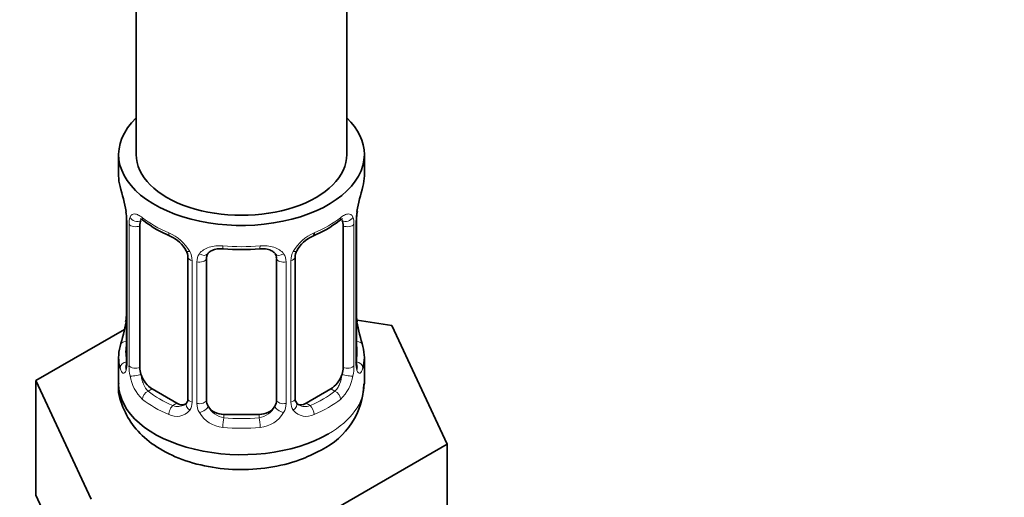
# Model space of a CAD drawing. Units: millimetres. Extents: x 0 to 2441, y 0 to 2763.
# Drawn here: x 603 to 660, y 206 to 234 of the extents above; entities that cross this region are included whole.
import ezdxf
from ezdxf import colors
from ezdxf.entities.mleader import LeaderData, LeaderLine
from ezdxf.math import Vec2, Vec3

# ---------------------------------------------------------------- set-up
doc = ezdxf.new("R2010")
doc.units = ezdxf.units.MM
doc.layers.add('DV5_Défaut', color=7, linetype='Continuous')
doc.layers.add('Défaut', color=7, linetype='Continuous')

# ---------------------------------------------------------------- blocks, each defined once
blk = doc.blocks.new('_DOT')
at = {"color": 0}
blk.add_line((0, 0), (-1, 0), dxfattribs=at)
at = {"color": 0, "const_width": 0.333}
blk.add_lwpolyline([(-0.1665, 0, 1), (0.1665, 0, 1)], format="xyb", close=True, dxfattribs=at)
blk = doc.blocks.new('SE4')
at = {"layer": 'DV5_Défaut', "color": 7, "linetype": 'Continuous', "lineweight": 35}
for p, q in [((622.04, 225.913), (622.04, 387.131)), ((610.04, 363.703), (610.04, 225.913)), ((609.04, 225.913), (609.04, 224.704)), ((623.04, 224.704), (623.04, 225.913)), ((609.491, 222.177), (609.491, 214.114)), ((622.59, 214.114), (622.59, 222.177)), ((610.242, 213.783), (610.242, 221.846)), ((621.838, 221.846), (621.838, 213.783)), ((612.987, 220.072), (612.987, 212.009)), ((614.04, 211.918), (614.04, 219.981)), ((618.04, 219.981), (618.04, 211.918)), ((619.094, 212.009), (619.094, 220.072)), ((624.613, 216.166), (622.624, 216.474)), ((622.639, 216.371), (622.633, 216.416)), ((627.751, 209.405), (624.613, 216.166)), ((609.37, 215.939), (604.329, 213.028)), ((609.04, 214.354), (609.04, 212.85)), ((623.04, 212.85), (623.04, 214.354)), ((604.329, 213.028), (607.467, 206.267)), ((604.329, 206.496), (604.329, 213.028)), ((612.363, 211.742), (610.949, 212.558)), ((621.131, 212.558), (619.717, 211.742)), ((617.04, 211.102), (615.04, 211.102)), ((619.178, 204.455), (627.751, 209.405)), ((627.751, 202.873), (627.751, 209.405)), ((604.329, 206.496), (605.898, 203.116))]:
    blk.add_line(p, q, dxfattribs=at)
at = {"layer": 'DV5_Défaut', "color": 7, "linetype": 'Continuous', "lineweight": 18}
for p, q in [((609.518, 222.093), (609.518, 214.03)), ((609.631, 213.873), (609.631, 221.936)), ((622.45, 221.936), (622.45, 213.873)), ((622.562, 214.03), (622.562, 222.093)), ((613.226, 219.86), (613.226, 211.797)), ((613.498, 211.732), (613.498, 219.795)), ((618.582, 219.795), (618.582, 211.732)), ((618.855, 211.797), (618.855, 219.86)), ((610.949, 212.558), (610.72, 212.426)), ((621.131, 212.558), (621.36, 212.426)), ((612.363, 211.742), (612.134, 211.61)), ((619.717, 211.742), (619.946, 211.61)), ((615.04, 211.102), (615.04, 210.915)), ((617.04, 211.102), (617.04, 210.915))]:
    blk.add_line(p, q, dxfattribs=at)
at = {"layer": 'DV5_Défaut', "color": 7, "linetype": 'Continuous', "lineweight": 35}
for centre, radius, start, end in [((594.867, 219.898), 14.858, 10.7478, 16.3941), ((637.213, 219.898), 14.858, 163.606, 169.2521), ((607.24, 222.219), 2.248, 359.069, 10.8458), ((625.26, 222.175), 2.669, 168.932, 179.9375), ((614.505, 227.371), 6.609, 232.4054, 247.5245), ((617.56, 227.398), 6.64, 292.5116, 307.5585), ((611.269, 219.557), 1.841, 28.0729, 67.2144), ((620.81, 219.579), 1.825, 112.9046, 152.4524), ((616.04, 232.314), 11.82, 264.9754, 275.0246), ((612.315, 220.075), 0.671, 359.6935, 31.2023), ((617.754, 220.064), 0.277, 347.4237, 41.2986), ((619.762, 220.075), 0.667, 148.6067, 180.2877), ((606.823, 216.883), 2.667, 348.931, 359.9369), ((624.838, 216.839), 2.245, 179.0687, 190.8452), ((594.867, 219.16), 14.858, 343.6059, 349.2522), ((637.213, 219.16), 14.858, 190.7479, 196.394), ((608.495, 214.07), 0.997, 345.5609, 2.5986), ((623.555, 214.062), 0.965, 179.2978, 194.3125), ((618.721, 212.942), 4.288, 295.6389, 358.6777), ((619.369, 211.959), 0.27, 168.28, 221.0623), ((619.328, 211.82), 0.161, 193.3949, 260.5051)]:
    blk.add_arc(centre, radius, start, end, dxfattribs=at)
at = {"layer": 'DV5_Défaut', "color": 7, "linetype": 'Continuous', "lineweight": 18}
for centre, radius, start, end in [((605.964, 222.052), 3.555, 0.6583, 9.9884), ((610.736, 221.98), 1.106, 160.4927, 182.2972), ((621.346, 221.981), 1.104, 357.6841, 19.526), ((626.114, 222.053), 3.552, 170.0079, 179.3454), ((610.923, 219.149), 2.495, 29.8198, 66.9998), ((621.158, 219.149), 2.495, 113.0004, 150.18), ((612.064, 219.84), 1.162, 1.0203, 28.275), ((614.283, 219.807), 0.785, 144.9712, 180.8641), ((617.797, 219.807), 0.785, 359.1311, 35.0336), ((620.016, 219.84), 1.161, 151.7186, 178.9861), ((608.226, 213.989), 1.293, 343.3385, 1.8084), ((612.525, 213.898), 2.895, 180.5093, 191.9483), ((619.556, 213.898), 2.894, 348.0493, 359.4931), ((623.853, 213.989), 1.291, 178.1771, 196.676), ((611.983, 213.652), 2.316, 188.7542, 226.8152), ((620.098, 213.652), 2.316, 313.1842, 351.2464), ((612.416, 212.301), 0.746, 247.8303, 300.1622), ((612.447, 211.783), 0.779, 325.2937, 1.0277), ((614.596, 211.748), 1.098, 180.837, 209.4908), ((615.218, 212.112), 1.21, 206.8319, 261.5389), ((616.868, 212.104), 1.202, 278.249, 333.3802), ((617.485, 211.748), 1.098, 330.5042, 359.168), ((619.633, 211.783), 0.779, 178.9659, 214.7127), ((619.661, 212.287), 0.735, 240.4017, 292.8078), ((612.341, 211.962), 0.972, 242.8666, 320.2121), ((615.128, 212.077), 1.723, 210.2871, 265.0453), ((616.952, 212.077), 1.723, 274.9548, 329.7127), ((619.74, 211.962), 0.972, 219.7872, 297.134)]:
    blk.add_arc(centre, radius, start, end, dxfattribs=at)
at = {"layer": 'DV5_Défaut', "color": 7, "linetype": 'Continuous', "lineweight": 35}
for centre, major_axis, ratio, start_param, end_param in [((616.04, 225.913), (7, 0), 0.57735, 2.600493, 6.283185), ((616.04, 225.913), (7, 0), 0.57735, 0, 0.5411), ((616.04, 225.913), (-6, 0), 0.57735, 0, 3.141593), ((616.04, 224.704), (7, 0), 0.57735, 3.141593, 3.293694), ((616.04, 224.704), (-7, 0), 0.57735, 2.989492, 3.141593), ((609.891, 222.177), (0.4, 0), 0.57735, 3.114728, 3.141591), ((622.24, 222.748), (-0.395, 0.063), 0.166114, 2.853764, 3.184441), ((610.949, 221.438), (-0.5, 0.866), 0.57735, 0.338885, 0.785398), ((621.131, 221.438), (0.5, 0.866), 0.57735, 5.497787, 5.9443), ((612.134, 221.632), (0.156, 0.368), 0.483207, 3.141103, 3.17353), ((619.946, 221.632), (-0.156, 0.368), 0.483207, 3.126837, 3.992305), ((615.04, 219.981), (-1, 0), 0.816497, 6.156042, 6.283185), ((609.84, 216.31), (0.395, -0.063), 0.166114, 3.188685, 3.653865), ((616.04, 214.354), (7, 0), 0.57735, 2.989492, 3.293694), ((616.04, 214.354), (-7, 0), 0.57735, 2.989492, 3.293694), ((610.949, 213.375), (-0.5, 0.866), 0.57735, 0.785398, 1.231911), ((621.131, 213.375), (0.5, 0.866), 0.57735, 5.051274, 5.497787), ((622.19, 214.114), (-0.4, 0), 0.57735, 2.769946, 3.141593), ((610.949, 213.375), (0.5, -0.866), 0.57735, 4.373504, 5.497787), ((621.131, 213.375), (0.5, 0.866), 0.57735, 3.926991, 5.051274), ((616.04, 212.85), (7, 0), 0.57735, 3.141593, 5.497787), ((612.363, 212.558), (-0.5, 0.866), 0.57735, 2.356194, 3.141593), ((615.04, 211.918), (1, 0), 0.816497, 3.141593, 3.588106), ((615.04, 211.918), (-1, 0), 0.816497, 0.446513, 1.570796), ((617.04, 211.918), (1, 0), 0.816497, 4.712389, 5.836672), ((617.04, 211.918), (1, 0), 0.816497, 5.836672, 6.283185), ((619.717, 212.558), (0.5, 0.866), 0.57735, 3.141593, 3.926991)]:
    blk.add_ellipse(centre, major_axis=major_axis, ratio=ratio, start_param=start_param, end_param=end_param, dxfattribs=at)
at = {"layer": 'DV5_Défaut', "color": 7, "linetype": 'Continuous', "lineweight": 18}
for centre, major_axis, ratio, start_param, end_param in [((609.891, 222.177), (0.4, 0), 0.57735, 3.141591, 3.513239), ((610.056, 222.447), (0.373, -0.146), 0.85055, 3.855675, 5.740852), ((616.04, 224.704), (-7, 0), 0.57735, 0.633297, 0.937499), ((610.72, 222.449), (0.247, 0.314), 0.658162, 2.44473, 3.142158), ((616.04, 224.704), (7, 0), 0.57735, 5.345686, 5.649888), ((621.36, 222.449), (-0.247, 0.314), 0.658162, 3.141016, 3.838456), ((622.024, 222.447), (-0.373, -0.146), 0.85055, 0.542333, 2.42751), ((622.19, 222.177), (-0.4, 0), 0.57735, 2.769946, 3.146041), ((609.997, 222.029), (0.4, 0), 0.57735, 3.555344, 5.371005), ((622.083, 222.029), (-0.4, 0), 0.57735, 0.912181, 2.727841), ((612.134, 221.632), (0.156, 0.368), 0.483207, 2.29088, 3.141103), ((616.04, 224.704), (-7, 0), 0.57735, 1.418695, 1.722897), ((615.04, 220.937), (0.035, 0.398), 0.123712, 2.191761, 3.141508), ((617.04, 220.937), (-0.035, 0.398), 0.123712, 3.141662, 4.091425), ((613.256, 220.599), (0.359, 0.176), 0.358003, 3.130396, 4.05706), ((613.387, 220.072), (0.4, 0), 0.57735, 3.13856, 4.298637), ((613.643, 220.01), (0.4, 0), 0.57735, 4.340743, 6.156403), ((613.777, 220.475), (-0.332, 0.222), 0.641506, 1.587428, 3.144457), ((618.303, 220.475), (0.332, 0.222), 0.641506, 3.149017, 4.695758), ((618.437, 220.01), (-0.4, 0), 0.57735, 0.126783, 1.942443), ((618.694, 220.072), (-0.4, 0), 0.57735, 1.984548, 3.144521), ((618.824, 220.599), (-0.359, 0.176), 0.358003, 2.226125, 3.169696), ((622.24, 216.31), (-0.395, -0.063), 0.166114, 2.62932, 3.098373), ((609.516, 214.932), (0.387, -0.103), 0.80707, 1.846723, 3.352676), ((616.04, 214.681), (6.6, 0), 0.57735, 3.017713, 3.265472), ((622.564, 214.932), (-0.387, -0.103), 0.80707, 2.93051, 4.436462), ((616.04, 214.681), (-6.6, 0), 0.57735, 3.017713, 3.265472), ((609.516, 213.777), (-0.387, -0.103), 0.80707, 4.501306, 6.072102), ((609.84, 213.698), (0.381, -0.123), 0.86268, 3.140217, 3.728142), ((609.891, 214.114), (0.4, 0), 0.57735, 3.141593, 3.513239), ((609.997, 213.966), (-0.4, 0), 0.57735, 0.413752, 2.229412), ((622.083, 213.966), (0.4, 0), 0.57735, 4.053773, 5.869434), ((622.564, 213.777), (0.387, -0.103), 0.80707, 0.211083, 1.718624), ((622.24, 213.698), (-0.381, -0.123), 0.86268, 2.555043, 3.150951), ((610.056, 213.397), (-0.392, -0.078), 0.178244, 0.357599, 2.242775), ((622.024, 213.397), (0.392, -0.078), 0.178244, 4.04041, 5.925586), ((616.04, 212.85), (7, 0), 0.57735, 5.497787, 6.283185), ((610.72, 212.099), (-0.247, -0.314), 0.658162, 4.015526, 5.586322), ((616.04, 214.681), (-6.6, 0), 0.57735, 0.633297, 0.937499), ((616.04, 214.681), (6.6, 0), 0.57735, 5.345686, 5.649888), ((621.36, 212.099), (0.247, -0.314), 0.658162, 0.696863, 2.267659), ((616.04, 214.354), (-7, 0), 0.57735, 0.633297, 0.937499), ((612.134, 211.283), (-0.156, -0.368), 0.483207, 3.861676, 5.432473), ((613.256, 211.549), (0.333, -0.222), 0.670791, 3.124422, 4.652076), ((613.387, 212.009), (0.4, 0), 0.57735, 3.141593, 4.298637), ((613.643, 211.947), (-0.4, 0), 0.57735, 1.19915, 3.01481), ((613.777, 211.424), (-0.355, -0.185), 0.387288, 0.98259, 2.867767), ((618.303, 211.424), (0.355, -0.185), 0.387288, 3.415419, 5.300595), ((618.437, 211.947), (0.4, 0), 0.57735, 3.268375, 5.084035), ((618.694, 212.009), (-0.4, 0), 0.57735, 1.984548, 3.141593), ((618.824, 211.549), (-0.333, -0.222), 0.670791, 1.631109, 3.166519), ((619.946, 211.283), (0.156, -0.368), 0.483207, 0.850713, 2.421509), ((616.04, 214.354), (7, 0), 0.57735, 5.345686, 5.649888), ((615.04, 210.588), (-0.035, -0.398), 0.123712, 3.762557, 5.333353), ((616.04, 214.681), (-6.6, 0), 0.57735, 1.418695, 1.722897), ((617.04, 210.588), (0.035, -0.398), 0.123712, 0.949832, 2.520628), ((616.04, 214.354), (7, 0), 0.57735, 4.560288, 4.86449)]:
    blk.add_ellipse(centre, major_axis=major_axis, ratio=ratio, start_param=start_param, end_param=end_param, dxfattribs=at)
for points, knots in [([(609.693, 222.35), (609.722, 222.416), (609.758, 222.462), (609.848, 222.521), (609.901, 222.533), (610.021, 222.523), (610.089, 222.501), (610.235, 222.429), (610.314, 222.378), (610.398, 222.312)], [0, 0, 0, 0, 0.25, 0.25, 0.5, 0.5, 0.75, 0.75, 1, 1, 1, 1]), ([(621.683, 222.312), (621.766, 222.378), (621.844, 222.428), (621.991, 222.501), (622.059, 222.523), (622.179, 222.533), (622.232, 222.521), (622.322, 222.462), (622.359, 222.416), (622.387, 222.35)], [0, 0, 0, 0, 0.25, 0.25, 0.5, 0.5, 0.75, 0.75, 1, 1, 1, 1]), ([(613.64, 220.258), (613.703, 220.346), (613.783, 220.42), (613.971, 220.545), (614.079, 220.595), (614.313, 220.67), (614.44, 220.696), (614.703, 220.721), (614.841, 220.721), (614.98, 220.709)], [0, 0, 0, 0, 0.25, 0.25, 0.5, 0.5, 0.75, 0.75, 1, 1, 1, 1]), ([(617.101, 220.709), (617.24, 220.721), (617.376, 220.721), (617.639, 220.696), (617.767, 220.671), (618, 220.596), (618.109, 220.545), (618.297, 220.421), (618.377, 220.346), (618.44, 220.258)], [0, 0, 0, 0, 0.25, 0.25, 0.5, 0.5, 0.75, 0.75, 1, 1, 1, 1]), ([(609.464, 213.618), (609.441, 213.554), (609.414, 213.509), (609.352, 213.457), (609.319, 213.45), (609.256, 213.473), (609.224, 213.504), (609.168, 213.597), (609.142, 213.662), (609.121, 213.742)], [0, 0, 0, 0, 0.25, 0.25, 0.5, 0.5, 0.75, 0.75, 1, 1, 1, 1]), ([(610.311, 213.39), (610.326, 213.294), (610.344, 213.199), (610.392, 213.011), (610.421, 212.92), (610.523, 212.666), (610.613, 212.521), (610.72, 212.426)], [0, 0, 0, 0, 0.25, 0.25, 0.5, 0.5, 1, 1, 1, 1]), ([(621.36, 212.426), (621.414, 212.474), (621.462, 212.533), (621.551, 212.671), (621.591, 212.75), (621.693, 213.003), (621.74, 213.197), (621.769, 213.39)], [0, 0, 0, 0, 0.25, 0.25, 0.5, 0.5, 1, 1, 1, 1]), ([(622.959, 213.742), (622.938, 213.662), (622.913, 213.598), (622.856, 213.504), (622.825, 213.474), (622.761, 213.45), (622.728, 213.457), (622.667, 213.509), (622.639, 213.553), (622.616, 213.618)], [0, 0, 0, 0, 0.25, 0.25, 0.5, 0.5, 0.75, 0.75, 1, 1, 1, 1])]:
    blk.add_open_spline(points, degree=3, knots=knots, dxfattribs=at)
at = {"layer": 'DV5_Défaut', "color": 7, "linetype": 'Continuous', "lineweight": 35}
for points, knots in [([(610.292, 222.242), (610.291, 222.243), (610.294, 222.243), (610.35, 222.224), (610.429, 222.165), (610.474, 222.131)], [0, 0, 0, 0, 0.124331, 0.580717, 1, 1, 1, 1]), ([(621.602, 222.124), (621.639, 222.154), (621.715, 222.216), (621.781, 222.242), (621.789, 222.242), (621.788, 222.241)], [0, 0, 0, 0, 0.317473, 0.787013, 1, 1, 1, 1]), ([(614.117, 220.25), (614.132, 220.275), (614.177, 220.349), (614.349, 220.459), (614.654, 220.548), (614.876, 220.542), (615.006, 220.536)], [0, 0, 0, 0, 0.12165, 0.425133, 0.711555, 1, 1, 1, 1]), ([(617.075, 220.531), (617.137, 220.538), (617.306, 220.556), (617.59, 220.51), (617.848, 220.397), (617.928, 220.302), (617.969, 220.248)], [0, 0, 0, 0, 0.136698, 0.429984, 0.723528, 1, 1, 1, 1]), ([(609.461, 213.83), (609.458, 213.819), (609.454, 213.804), (609.452, 213.8), (609.452, 213.8)], [0, 0, 0, 0, 0.528941, 1, 1, 1, 1]), ([(622.628, 213.8), (622.628, 213.8), (622.626, 213.803), (622.622, 213.819), (622.62, 213.827)], [0, 0, 0, 0, 0.587821, 1, 1, 1, 1]), ([(609.045, 212.866), (609.043, 212.857), (608.968, 212.43), (609.241, 211.496), (609.881, 210.354), (610.911, 209.391), (612.261, 208.635), (613.914, 208.123), (615.753, 207.913), (617.612, 208.025), (619.294, 208.432), (620.143, 208.854), (620.576, 209.076)], [0, 0, 0, 0, 0.002058, 0.10613, 0.206291, 0.309965, 0.422314, 0.541594, 0.66192, 0.782439, 0.9045, 1, 1, 1, 1])]:
    blk.add_open_spline(points, degree=3, knots=knots, dxfattribs=at)
for points in [[(614.06, 220.084), (614.065, 220.176), (614.085, 220.23), (614.12, 220.247)], [(612.918, 211.775), (612.903, 211.725), (612.857, 211.689), (612.779, 211.669)], [(612.986, 212.009), (612.973, 211.867), (612.95, 211.79), (612.916, 211.78)]]:
    blk.add_open_spline(points, degree=3, dxfattribs=at)

msp = doc.modelspace()

# ---------------------------------------------------------------- block references
at = {"layer": 'Défaut'}
msp.add_blockref('SE4', (0, 0), dxfattribs=at)

# ---------------------------------------------------------------- leaders
at = {"layer": 'Défaut', "color": 7, "linetype": 'Continuous', "lineweight": 18}
ml = msp.add_multileader_mtext('Standard', dxfattribs=at)
ml.set_content('{\\pxsm0.9;\\fSolid Edge ISO|b1||i0||c0|p34;\\W1.;02/07/2021\\P}', color=256)
ml.set_leader_properties()
ml.set_arrow_properties(name='DOT')
ml.build(insert=Vec2(0, 0))
ml.multileader.update_dxf_attribs({"leader_type": 0, "dogleg_length": 0, "arrow_head_size": 12})
ctx = ml.context
ctx.base_point, ctx.char_height, ctx.arrow_head_size, ctx.landing_gap_size = Vec3(2353.006, 2755.619), 12, 12, 4.2
notes = []
notes.append((ctx, [(0, (0, 0, 0), (0, 0), (1, 0), 1, [])]))
ctx.mtext.insert = Vec3(2355.006, 2761.739)
for ctx, leaders in notes:
    for number, flags, end, landing, length, lines in leaders:
        leader = LeaderData()
        leader.index, (leader.has_last_leader_line, leader.has_dogleg_vector, leader.attachment_direction) = number, flags
        leader.last_leader_point, leader.dogleg_vector, leader.dogleg_length = Vec3(end), Vec3(landing), length
        for number, points, colour, breaks in lines:
            line = LeaderLine()
            line.index, line.vertices, line.color, line.breaks = number, Vec3.list(points), colors.encode_raw_color(colour), breaks
            leader.lines.append(line)
        ctx.leaders.append(leader)

doc.saveas('drawing.dxf')
